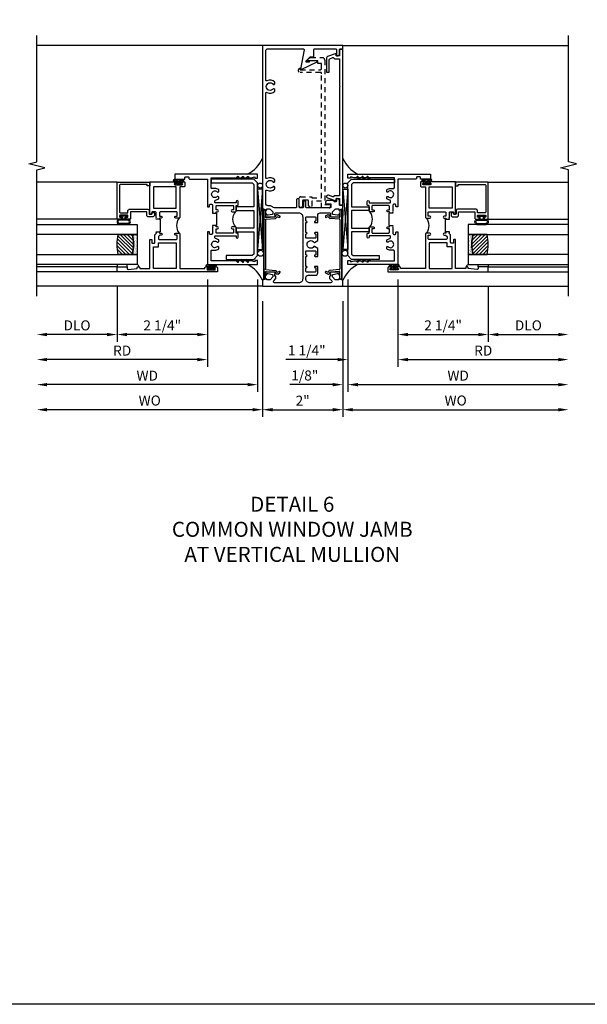
# Model space of a CAD drawing. Extents: x 0 to 124, y 0 to 79.
# Drawn here: x 67 to 81, y 0 to 25 of the extents above; entities that cross this region are included whole.
import ezdxf

# ---------------------------------------------------------------- set-up
doc = ezdxf.new("R2010")
doc.units = 0
doc.header["$LTSCALE"] = 0.5
doc.header["$MEASUREMENT"] = 0
doc.linetypes.add('HIDDEN', pattern=[0.375, 0.25, -0.125])
doc.layers.get('0').update_dxf_attribs({"color": 4, "linetype": 'CONTINUOUS'})
for name, color, linetype in [('DIME', 2, 'CONTINUOUS'), ('FORMAT', 7, 'CONTINUOUS'), ('hidden', 3, 'HIDDEN'), ('TEXT', 3, 'CONTINUOUS')]:
    doc.layers.add(name, color=color, linetype=linetype)
doc.styles.get("Standard").update_dxf_attribs({"font": 'arial.ttf'})
doc.dimstyles.new('EXT_ON-OFF', dxfattribs={"dimscale": 2, "dimtxt": 0.125, "dimasz": 0.125, "dimexe": 0.09, "dimexo": 0.1875, "dimgap": 0.05, "dimtad": 3, "dimdec": 5, "dimzin": 3, "dimdsep": 46, "dimlunit": 5, "dimtxsty": 'Standard', "dimcen": 0, "dimse2": 1, "dimazin": 0, "dimtfac": 1, "dimtdec": 4, "dimtofl": 0, "dimtmove": 0, "dimatfit": 0, "dimfxl": 1, "dimfrac": 2, "dimtolj": 1, "dimtzin": 3, "dimarcsym": 0})
doc.dimstyles.new('EXT_ON-ON', dxfattribs={"dimscale": 2, "dimtxt": 0.125, "dimasz": 0.125, "dimexe": 0.09, "dimexo": 0.1875, "dimgap": 0.05, "dimtad": 3, "dimdec": 5, "dimzin": 3, "dimdsep": 46, "dimlunit": 5, "dimtxsty": 'Standard', "dimcen": 0, "dimazin": 0, "dimtfac": 1, "dimtdec": 4, "dimtofl": 0, "dimtmove": 0, "dimatfit": 0, "dimfxl": 1, "dimfrac": 2, "dimtolj": 1, "dimtzin": 3, "dimarcsym": 0})

# ---------------------------------------------------------------- blocks, each defined once
blk = doc.blocks.new('B601VG341')
blk.add_lwpolyline([(0.228, 1.692), (0.228, 1.669), (0.472, 1.669), (0.472, 4.766, 0.414214), (0.442, 4.796), (-0.059, 4.796, -1), (-0.059, 4.898), (-0.059, 4.866), (0.442, 4.866, 0.414214), (0.472, 4.896), (0.472, 5.023), (0.376, 5.023), (0.376, 5.086), (0.096, 5.086), (0.165, 5.15, -0.189856), (0.205, 5.166), (0.49, 5.166, -0.414214), (0.55, 5.106), (0.55, 1.499), (0.691, 1.499), (0.691, 1.449, -0.414214), (0.661, 1.419), (0.472, 1.419), (0.472, 1.589), (0.228, 1.589), (0.228, 1.427), (0.188, 1.427), (0.148, 1.475), (0.148, 1.584, 0.414214), (0.118, 1.614), (0.022, 1.614, 0.414214), (-0.008, 1.584), (-0.008, 1.465, -1), (-0.086, 1.465), (-0.086, 1.662, -0.414214), (-0.056, 1.692)], format="xyb", close=True)
blk = doc.blocks.new('*D1896')
at = {"layer": 'DIME', "color": 0, "lineweight": -2, "transparency": 16777216}
for p, q in [((72.94, 17.543), (72.94, 14.654)), ((74.94, 17.543), (74.94, 14.654)), ((73.19, 14.834), (74.69, 14.834))]:
    blk.add_line(p, q, dxfattribs=at)
at = {"layer": 'DIME', "color": 0, "transparency": 16777216}
for points in [[(73.19, 14.875), (73.19, 14.792), (72.94, 14.834)], [(74.69, 14.875), (74.69, 14.792), (74.94, 14.834)]]:
    blk.add_solid(points, dxfattribs=at)
at = {"layer": 'DIME', "color": 0, "transparency": 16777216, "insert": (73.94, 15.059), "char_height": 0.25, "attachment_point": 5}
blk.add_mtext('\\A1;2"', dxfattribs=at)
blk = doc.blocks.new('B601VG026')
blk.add_lwpolyline([(0.935, 4.438), (0.92, 4.423), (0.92, 2.015), (0.935, 2.001), (0.92, 1.986), (0.92, 1.716), (0.799, 1.716, 0.338704), (0.78, 1.701, -0.439208), (0.754, 1.688), (0.641, 1.729, 1), (0.617, 1.663), (0.834, 1.584), (0.834, 1.646), (0.92, 1.646), (0.92, 1.476), (1, 1.476), (1, 5.372), (0.92, 5.372), (0.92, 5.202), (0.834, 5.202), (0.834, 5.264), (0.617, 5.185, 0.315299), (0.594, 5.152), (0.594, 4.794), (0.664, 4.794), (0.664, 5.114, -0.315299), (0.677, 5.132), (0.754, 5.16, -0.439208), (0.78, 5.147, 0.338704), (0.799, 5.132), (0.92, 5.132), (0.92, 4.453)], format="xyb", close=True)
blk = doc.blocks.new('B469407')
for p, q in [((0.963, 0.356), (0.929, 0.345)), ((0.929, 0.345), (0.929, 0.175)), ((0.965, 0.352), (0.931, 0.34)), ((0.971, 0.347), (0.971, -1.375)), ((0.976, 0.347), (0.976, -1.375)), ((0.567, 0.189), (0.567, 0.17)), ((0.623, 0.225), (0.576, 0.203)), ((0.626, 0.174), (0.589, 0.157)), ((0.629, 0.226), (0.651, 0.226)), ((0.644, 0.17), (0.67, 0.139)), ((0.663, 0.221), (0.694, 0.184)), ((0.916, 0.113), (0.68, 0.134)), ((0.913, 0.16), (0.704, 0.179)), ((0.929, 0.098), (0.929, -1.126)), ((0.567, -1.217), (0.567, -1.198)), ((0.626, -1.202), (0.589, -1.185)), ((0.644, -1.198), (0.67, -1.167)), ((0.663, -1.249), (0.694, -1.212)), ((0.916, -1.141), (0.68, -1.162)), ((0.913, -1.188), (0.704, -1.207)), ((0.929, -1.373), (0.929, -1.203)), ((0.623, -1.253), (0.576, -1.231)), ((0.629, -1.254), (0.651, -1.254)), ((0.963, -1.384), (0.929, -1.373)), ((0.965, -1.38), (0.931, -1.368))]:
    blk.add_line(p, q)
for centre, radius, start, end in [((0.966, 0.347), 0.01, 0, 109), ((0.966, 0.347), 0.005, 0, 109), ((0.582, 0.189), 0.015, 115, 180), ((0.582, 0.17), 0.015, 180, 295), ((0.629, 0.211), 0.015, 90, 115), ((0.632, 0.161), 0.015, 40, 115), ((0.651, 0.211), 0.015, 40, 90), ((0.682, 0.149), 0.015, 220, 265), ((0.705, 0.194), 0.015, 220, 265), ((0.914, 0.175), 0.015, 265, 0), ((0.914, 0.098), 0.015, 360, 85), ((0.582, -1.198), 0.015, 65, 180), ((0.582, -1.217), 0.015, 180, 245), ((0.632, -1.189), 0.015, 245, 320), ((0.682, -1.177), 0.015, 95, 140), ((0.705, -1.222), 0.015, 95, 140), ((0.914, -1.203), 0.015, 360, 95), ((0.914, -1.126), 0.015, 275, 0), ((0.629, -1.239), 0.015, 245, 270), ((0.651, -1.239), 0.015, 270, 320), ((0.966, -1.375), 0.01, 251, 0), ((0.966, -1.375), 0.005, 251, 0)]:
    blk.add_arc(centre, radius, start, end)
blk = doc.blocks.new('*D1897')
at = {"layer": 'DIME', "color": 0, "lineweight": -2, "transparency": 16777216}
for p, q in [((72.94, 17.543), (72.94, 14.654)), ((72.69, 14.834), (67.566, 14.834))]:
    blk.add_line(p, q, dxfattribs=at)
at = {"layer": 'DIME', "color": 0, "transparency": 16777216}
for points in [[(67.566, 14.875), (67.566, 14.792), (67.316, 14.834)], [(72.69, 14.875), (72.69, 14.792), (72.94, 14.834)]]:
    blk.add_solid(points, dxfattribs=at)
at = {"layer": 'DIME', "color": 0, "transparency": 16777216, "insert": (70.128, 15.063), "char_height": 0.25, "attachment_point": 5}
blk.add_mtext('\\A1;WO', dxfattribs=at)
blk = doc.blocks.new('*D1898')
at = {"layer": 'DIME', "color": 0, "lineweight": -2, "transparency": 16777216}
for p, q in [((72.815, 18.084), (72.815, 15.279)), ((72.565, 15.459), (67.566, 15.459))]:
    blk.add_line(p, q, dxfattribs=at)
at = {"layer": 'DIME', "color": 0, "transparency": 16777216}
for points in [[(67.566, 15.5), (67.566, 15.417), (67.316, 15.459)], [(72.565, 15.5), (72.565, 15.417), (72.815, 15.459)]]:
    blk.add_solid(points, dxfattribs=at)
at = {"layer": 'DIME', "color": 0, "transparency": 16777216, "insert": (70.066, 15.684), "char_height": 0.25, "attachment_point": 5}
blk.add_mtext('\\A1;WD', dxfattribs=at)
blk = doc.blocks.new('*D1899')
at = {"layer": 'DIME', "color": 0, "lineweight": -2, "transparency": 16777216}
for p, q in [((71.565, 18.084), (71.565, 15.904)), ((71.315, 16.084), (67.566, 16.084))]:
    blk.add_line(p, q, dxfattribs=at)
at = {"layer": 'DIME', "color": 0, "transparency": 16777216}
for points in [[(67.566, 16.125), (67.566, 16.042), (67.316, 16.084)], [(71.315, 16.125), (71.315, 16.042), (71.565, 16.084)]]:
    blk.add_solid(points, dxfattribs=at)
at = {"layer": 'DIME', "color": 0, "transparency": 16777216, "insert": (69.441, 16.309), "char_height": 0.25, "attachment_point": 5}
blk.add_mtext('\\A1;RD', dxfattribs=at)
blk = doc.blocks.new('*D1900')
at = {"layer": 'DIME', "color": 0, "lineweight": -2, "transparency": 16777216}
for p, q in [((69.315, 17.896), (69.315, 16.529)), ((69.065, 16.709), (67.566, 16.709))]:
    blk.add_line(p, q, dxfattribs=at)
at = {"layer": 'DIME', "color": 0, "transparency": 16777216}
for points in [[(67.566, 16.75), (67.566, 16.667), (67.316, 16.709)], [(69.065, 16.75), (69.065, 16.667), (69.315, 16.709)]]:
    blk.add_solid(points, dxfattribs=at)
at = {"layer": 'DIME', "color": 0, "transparency": 16777216, "insert": (68.316, 16.938), "char_height": 0.25, "attachment_point": 5}
blk.add_mtext('\\A1;DLO', dxfattribs=at)
blk = doc.blocks.new('*D1901')
at = {"layer": 'DIME', "color": 0, "lineweight": -2, "transparency": 16777216}
for p, q in [((71.565, 18.084), (71.565, 16.529)), ((69.315, 17.896), (69.315, 16.529)), ((71.315, 16.709), (69.565, 16.709))]:
    blk.add_line(p, q, dxfattribs=at)
at = {"layer": 'DIME', "color": 0, "transparency": 16777216}
for points in [[(69.565, 16.75), (69.565, 16.667), (69.315, 16.709)], [(71.315, 16.75), (71.315, 16.667), (71.565, 16.709)]]:
    blk.add_solid(points, dxfattribs=at)
at = {"layer": 'DIME', "color": 0, "transparency": 16777216, "insert": (70.44, 16.938), "char_height": 0.25, "attachment_point": 5}
blk.add_mtext('\\A1;2 1/4"', dxfattribs=at)
blk = doc.blocks.new('B027874')
h = blk.add_hatch()
h.set_pattern_fill('ANSI31', color=256, scale=0.08, style=0)
h.set_pattern_definition([(45, (-2.208298, 1.612679), (-0.007071068, 0.007071068), [])])
h.paths.add_polyline_path([(-0.043, 0), (-0.028, 0.015), (-0.028, 0.03), (-0.072, 0.03, 0.029608), (-0.076, 0.037), (-0.076, 0.1, 0.8), (-0.139, 0.1), (-0.139, -0.1, 0.8), (-0.076, -0.1), (-0.076, -0.037, 0.029608), (-0.072, -0.03), (-0.028, -0.03), (-0.028, -0.015)])
h.paths.add_polyline_path([(-0.083, -0.1, -0.742268), (-0.132, -0.1), (-0.132, 0.1, -0.742268), (-0.083, 0.1)], flags=16)
h.paths.add_polyline_path([(-0.092, -0.021, -1), (-0.101, -0.021, -1)], flags=0)
h.paths.add_polyline_path([(-0.094, 0.028, -1), (-0.089, 0.028, -1)], flags=0)
h.paths.add_polyline_path([(-0.094, -0.043, -1), (-0.098, -0.043, -1)], flags=0)
h.paths.add_polyline_path([(-0.119, 0.002, -1), (-0.112, 0.002, -1)], flags=0)
h.paths.add_polyline_path([(-0.095, -0.057, -1), (-0.104, -0.057, -1)], flags=0)
h.paths.add_polyline_path([(-0.098, 0.055, -1), (-0.089, 0.055, -1)], flags=0)
h.paths.add_polyline_path([(-0.088, -0.061, -1), (-0.092, -0.061, -1)], flags=0)
h.paths.add_polyline_path([(-0.126, 0.025, -1), (-0.117, 0.025, -1)], flags=0)
h.paths.add_polyline_path([(-0.124, -0.036, -1), (-0.129, -0.036, -1)], flags=0)
h.paths.add_polyline_path([(-0.12, 0.046, -1), (-0.116, 0.046, -1)], flags=0)
h.paths.add_polyline_path([(-0.097, 0.067, -1), (-0.093, 0.067, -1)], flags=0)
h.paths.add_polyline_path([(-0.115, -0.066, -1), (-0.122, -0.066, -1)], flags=0)
h.paths.add_polyline_path([(-0.097, -0.082, -1), (-0.102, -0.082, -1)], flags=0)
h.paths.add_polyline_path([(-0.1, 0.081, -1), (-0.091, 0.081, -1)], flags=0)
h.paths.add_polyline_path([(-0.119, 0.065, -0.486829), (-0.122, 0.067, -0.664322), (-0.118, 0.068, -0.486829), (-0.116, 0.066, -0.664322)], flags=0)
h.paths.add_polyline_path([(-0.094, -0.103, -1), (-0.103, -0.103, -1)], flags=0)
h.paths.add_polyline_path([(-0.122, -0.089, -1), (-0.128, -0.089, -1)], flags=0)
h.paths.add_polyline_path([(-0.105, 0.103, -1), (-0.098, 0.103, -1)], flags=0)
h.paths.add_polyline_path([(-0.126, -0.099, -1), (-0.13, -0.099, -1)], flags=0)
h = blk.add_hatch()
h.set_pattern_fill('ANSI31', color=256, scale=0.25, angle=90, style=0)
h.set_pattern_definition([(135, (-10.943272, -7.362555), (-0.02209709, -0.02209709), [])])
h.paths.add_polyline_path([(0, 0.094), (-0.028, 0.094), (-0.028, 0.03), (-0.028, 0.015), (-0.043, 0), (-0.028, -0.015), (-0.028, -0.03), (-0.028, -0.094), (0, -0.094)])
for p, q in [((-0.139, 0.1), (-0.139, -0.1)), ((-0.128, 0.009), (-0.128, 0.009)), ((-0.123, 0.085), (-0.123, 0.085)), ((-0.118, 0.083), (-0.118, 0.083)), ((-0.116, 0.113), (-0.116, 0.113)), ((-0.101, 0.037), (-0.101, 0.037)), ((-0.096, 0.073), (-0.096, 0.073)), ((-0.091, 0.098), (-0.091, 0.098)), ((-0.028, 0.03), (-0.072, 0.03)), ((-0.128, -0.022), (-0.128, -0.022)), ((-0.128, -0.054), (-0.128, -0.054)), ((-0.123, -0.066), (-0.123, -0.066)), ((-0.12, -0.056), (-0.12, -0.056)), ((-0.12, -0.108), (-0.12, -0.108)), ((-0.094, -0.068), (-0.094, -0.068)), ((-0.092, -0.082), (-0.092, -0.082)), ((-0.089, -0.006), (-0.089, -0.006)), ((-0.072, -0.03), (-0.028, -0.03))]:
    blk.add_line(p, q)
blk.add_lwpolyline([(-0.076, 0.037), (-0.076, 0.1, 0.8), (-0.139, 0.1), (-0.139, -0.1, 0.8), (-0.076, -0.1), (-0.076, -0.037)], format="xyb")
blk.add_lwpolyline([(-0.083, -0.1), (-0.083, 0.1, 0.742268), (-0.132, 0.1), (-0.132, -0.1, 0.742268)], format="xyb", close=True)
blk.add_lwpolyline([(-0.028, -0.094), (-0.028, -0.03), (-0.028, -0.015), (-0.043, 0), (-0.028, 0.015), (-0.028, 0.03), (-0.028, 0.094), (0, 0.094), (0, -0.094)], close=True)
for centre, radius in [((-0.122, 0.025), 0.0045), ((-0.12, 0.067), 0.00225), ((-0.118, 0.066), 0.00225), ((-0.118, 0.046), 0.00225), ((-0.115, 0.002), 0.00337), ((-0.102, 0.103), 0.00337), ((-0.095, 0.081), 0.0045), ((-0.093, 0.055), 0.0045), ((-0.095, 0.067), 0.00225), ((-0.091, 0.028), 0.00225), ((-0.128, -0.099), 0.00225), ((-0.126, -0.036), 0.00225), ((-0.125, -0.089), 0.00337), ((-0.118, -0.066), 0.00337), ((-0.1, -0.057), 0.0045), ((-0.099, -0.103), 0.0045), ((-0.099, -0.082), 0.00225), ((-0.096, -0.021), 0.0045), ((-0.096, -0.043), 0.00225), ((-0.09, -0.061), 0.00225)]:
    blk.add_circle(centre, radius)
for start, end in [(26.3878, 33.1715), (326.8285, 333.6122)]:
    blk.add_arc((-0.132, 0), 0.0675, start, end)
blk = doc.blocks.new('B224131')
for points in [[(0.969, 1.125), (0.969, 1.035), (0.969, 1.035), (0.937, 1.035), (0.937, 0.997, -1), (0.887, 0.997), (0.887, 1.035), (0.801, 1.035, 0.414214), (0.781, 1.015), (0.781, 0.617, 0.414214), (0.801, 0.597), (0.887, 0.597), (0.887, 0.635, -1), (0.937, 0.635), (0.937, 0.552, -0.414214), (0.918, 0.532), (0.781, 0.532), (0.781, 0.503, -0.414214), (0.761, 0.483), (0.678, 0.483, -1), (0.678, 0.533), (0.716, 0.533), (0.716, 1.043, 0.414214), (0.696, 1.063), (0.664, 1.063, 0.379055), (0.644, 1.045, -0.145843), (0.611, 0.969), (0.571, 0.969, -0.673324), (0.558, 1.003, 2.463527), (0.442, 1.003, -0.673324), (0.429, 0.969), (0.389, 0.969, -0.177014), (0.355, 1.063), (0.355, 1.14, 0.414214), (0.335, 1.16), (0.09, 1.16), (0.09, 0.159), (0.065, 0.065), (0.1, 0.065), (0.1, 0), (0, 0), (0, 2.063), (0.125, 2.063), (0.125, 1.813), (0.085, 1.813, 0.414214), (0.065, 1.793), (0.065, 1.73, 0.414214), (0.085, 1.71), (0.105, 1.71, -0.414214), (0.125, 1.69), (0.125, 1.25), (0.803, 1.25, -0.414214), (0.813, 1.24), (0.813, 1.21, -0.414214), (0.803, 1.2), (0.77, 1.2, 0.414214), (0.75, 1.18), (0.75, 1.145, 0.414214), (0.77, 1.125), (0.923, 1.125), (0.937, 1.11), (0.953, 1.125)], [(1.281, 1.125), (1.298, 1.125), (1.312, 1.11), (1.328, 1.125), (1.48, 1.125, 0.414214), (1.5, 1.145), (1.5, 1.18, 0.414214), (1.48, 1.2), (1.448, 1.2, -0.414214), (1.438, 1.21), (1.438, 1.24, -0.414214), (1.448, 1.25), (2.25, 1.25), (2.25, 0), (2.15, 0), (2.15, 0.065), (2.185, 0.065), (2.16, 0.159), (2.16, 1.16), (1.915, 1.16, 0.414214), (1.895, 1.14), (1.895, 1.063, -0.177014), (1.861, 0.969), (1.821, 0.969, -0.673324), (1.808, 1.003, 2.463527), (1.692, 1.003, -0.673324), (1.679, 0.969), (1.639, 0.969, -0.145843), (1.606, 1.045, 0.379055), (1.586, 1.063), (1.554, 1.063, 0.414214), (1.534, 1.043), (1.534, 0.533), (1.572, 0.533, -1), (1.572, 0.483), (1.489, 0.483, -0.414214), (1.469, 0.503), (1.469, 0.532), (1.333, 0.532, -0.414214), (1.312, 0.552), (1.312, 0.635, -1), (1.363, 0.635), (1.363, 0.597), (1.449, 0.597, 0.414214), (1.469, 0.617), (1.469, 1.015, 0.414214), (1.449, 1.035), (1.363, 1.035), (1.363, 0.997, -1), (1.312, 0.997), (1.312, 1.035), (1.281, 1.035)]]:
    blk.add_lwpolyline(points, format="xyb", close=True)
blk.add_lwpolyline([(0.969, 1.035), (0.969, 1.02), (1.281, 1.02), (1.281, 1.035)])
blk.add_lwpolyline([(1.312, 0.552, 0.32), (0.937, 0.552)], format="xyb")
blk = doc.blocks.new('B225125')
for points in [[(-1.438, -0.468), (-1.438, -0.378), (-1.438, -0.378), (-1.469, -0.378), (-1.469, -0.34, 1), (-1.519, -0.34), (-1.519, -0.375), (-1.554, -0.41), (-1.605, -0.41, -0.414214), (-1.625, -0.39), (-1.625, 0.04, -0.414214), (-1.605, 0.06), (-1.519, 0.06), (-1.519, 0.022, 1), (-1.469, 0.022), (-1.469, 0.105, 0.414214), (-1.489, 0.125), (-2.348, 0.125), (-2.348, 0.749), (-2.333, 0.749, 0.414214), (-2.313, 0.769), (-2.313, 0.827, 1), (-2.345, 0.827), (-2.345, 0.821, -1), (-2.389, 0.821), (-2.389, 0.99, -1), (-2.345, 0.99), (-2.345, 0.984, 1), (-2.313, 0.984), (-2.313, 1.042, 0.414214), (-2.333, 1.062), (-2.438, 1.062), (-2.438, -1.438), (-2.313, -1.438), (-2.313, -1.188), (-2.353, -1.188, -0.446679), (-2.373, -1.165), (-2.348, -0.938), (-2.333, -0.938, 0.414214), (-2.313, -0.918), (-2.313, -0.895, 0.414214), (-2.333, -0.875), (-2.348, -0.875), (-2.348, -0.625), (-1.635, -0.625, 0.414214), (-1.625, -0.615), (-1.625, -0.585, 0.414214), (-1.635, -0.575), (-1.703, -0.575, -0.414214), (-1.722, -0.555), (-1.722, -0.52, -0.414214), (-1.703, -0.5), (-1.516, -0.5), (-1.469, -0.453), (-1.454, -0.468)], [(-1.125, -0.468), (-1.109, -0.468), (-1.094, -0.453), (-1.079, -0.468), (-0.958, -0.468, -0.414214), (-0.938, -0.488), (-0.938, -0.555, -0.414214), (-0.958, -0.575), (-0.99, -0.575, 0.414214), (-1, -0.585), (-1, -0.615, 0.414214), (-0.99, -0.625), (-0.188, -0.625), (-0.188, 0.015, 1), (-0.22, 0.015), (-0.22, 0.009, -1), (-0.264, 0.009), (-0.264, 0.178, -1), (-0.22, 0.178), (-0.22, 0.172, 1), (-0.188, 0.172), (-0.188, 0.23, 0.414214), (-0.207, 0.25), (-0.293, 0.25, 0.414214), (-0.313, 0.23), (-0.313, 0.125), (-1.074, 0.125, 0.414214), (-1.094, 0.105), (-1.094, 0.022, 1), (-1.044, 0.022), (-1.044, 0.06), (-0.958, 0.06, -0.414214), (-0.938, 0.04), (-0.938, -0.358, -0.414214), (-0.958, -0.378), (-1.044, -0.378), (-1.044, -0.34, 1), (-1.094, -0.34), (-1.094, -0.378), (-1.125, -0.378)]]:
    blk.add_lwpolyline(points, format="xyb", close=True)
for points in [[(-1.812, -0.535), (-1.812, -0.41), (-1.715, -0.41), (-1.715, 0.035), (-2.348, 0.035), (-2.348, -0.535)], [(-0.847, -0.535), (-0.847, 0.035), (-0.313, 0.035), (-0.313, -0.535)]]:
    blk.add_lwpolyline(points, close=True)
blk.add_lwpolyline([(-1.094, 0.105, -0.3198), (-1.469, 0.105)], format="xyb")
blk.add_lwpolyline([(-1.125, -0.378), (-1.125, -0.363), (-1.438, -0.363), (-1.438, -0.378)])
blk = doc.blocks.new('B127074')
for p, q in [((-0.23, -0.118), (-0.23, 0.117)), ((-0.21, -0.117), (-0.21, 0.117)), ((-0.12, -0.117), (-0.12, 0.117)), ((-0.1, -0.117), (-0.1, 0.117)), ((-0.051, 0.035), (-0.1, 0.035)), ((-0.051, 0.078), (-0.051, 0.035)), ((-0.021, -0.078), (-0.021, 0.078)), ((-0.1, -0.035), (-0.051, -0.035)), ((-0.051, -0.035), (-0.051, -0.078))]:
    blk.add_line(p, q)
for centre, radius, start, end in [((-0.165, 0.099), 0.0675, 15.2882, 164.7118), ((-0.165, 0.099), 0.0485, 21.82, 158.18), ((-0.036, 0.078), 0.015, 0, 180), ((-0.165, -0.099), 0.0675, 195.7196, 344.6722), ((-0.165, -0.099), 0.0485, 201.82, 338.18), ((-0.036, -0.078), 0.015, 180, 0)]:
    blk.add_arc(centre, radius, start, end)
blk = doc.blocks.new('B224063')
blk.add_lwpolyline([(-0.87, 0.752, 0.414214), (-0.885, 0.737), (-0.885, 0.725, -0.414214), (-0.9, 0.71), (-0.92, 0.71, -0.414214), (-0.935, 0.725), (-0.935, 0.797, -0.414214), (-0.92, 0.812), (-0.007, 0.812), (-0.007, 0), (-0.105, 0), (-0.105, 0.062), (-0.067, 0.062), (-0.067, 0.722, 0.414214), (-0.097, 0.752), (-0.745, 0.752, 0.414214), (-0.775, 0.722), (-0.775, 0.542), (-0.717, 0.542, -0.414214), (-0.687, 0.512), (-0.687, 0.045, -0.414214), (-0.717, 0.015), (-0.812, 0.015), (-0.812, -0.055), (-0.782, -0.055, -0.414214), (-0.767, -0.07), (-0.767, -0.1, -0.414214), (-0.782, -0.115), (-0.842, -0.115, -0.414214), (-0.872, -0.085), (-0.872, 0.045, -0.414214), (-0.842, 0.075), (-0.747, 0.075), (-0.747, 0.482), (-0.92, 0.482, -0.414214), (-0.935, 0.497), (-0.935, 0.57, -0.414214), (-0.92, 0.585), (-0.9, 0.585, -0.414214), (-0.885, 0.57), (-0.885, 0.557, 0.414214), (-0.87, 0.542), (-0.85, 0.542, 0.414214), (-0.835, 0.557), (-0.835, 0.737, 0.414214), (-0.85, 0.752)], format="xyb", close=True)
blk = doc.blocks.new('B127186-7282')
blk.add_lwpolyline([(0, 0), (0, -0.25), (0.06, -0.25), (0.06, 0)], close=True)
blk.add_arc((0, -0.478), 0.0642, 270.4193, 340.2601)
blk = doc.blocks.new('GT-GLASS-1IN-7282')
h = blk.add_hatch()
h.set_pattern_fill('ANSI31', color=256, scale=0.5, style=0)
h.set_pattern_definition([(45, (-1.594896, -0.47501), (-0.0441942, 0.0441942), [])])
h.paths.add_polyline_path([(0.81, -0.03, 0.12), (0.31, -0.03), (0.31, -0.38, 0.12), (0.81, -0.38)])
h = blk.add_hatch()
h.set_pattern_fill('AR-SAND', color=256, scale=0.03, style=0)
h.set_pattern_definition([(37.5, (-8.435115, -10.989657), (-0.0018898, 0.05780471), [0, -0.0456, 0, -0.051, 0, -0.04875]), (7.5, (-8.435115, -10.98966), (0.0530933, 0.0846644), [0, -0.0246, 0, -0.0411, 0, -0.01575]), (327.5, (-8.472015, -10.989657), (0.09342426, 0.00016977), [0, -0.015, 0, -0.054, 0, -0.0705]), (317.5, (-8.472015, -10.98966), (0.0901838, 0.02633027), [0, -0.0075, 0, -0.0354, 0, -0.0405])])
edge = h.paths.add_edge_path()
edge.add_line((0.81, -0.38), (0.81, -0.5))
edge.add_line((0.81, -0.5), (0.31, -0.5))
edge.add_line((0.31, -0.5), (0.31, -0.38))
edge.add_arc((0.56, 0.647), 1.057, 256.3145, 283.6855)
for points in [[(0.31, 2), (0.31, -0.5), (0.06, -0.5), (0.06, 2)], [(1.06, 2.005), (1.06, -0.5), (0.81, -0.5), (0.81, 2)]]:
    blk.add_lwpolyline(points)
for points in [[(0.31, -0.38), (0.31, -0.03, -0.12), (0.81, -0.03), (0.81, -0.38, -0.12)], [(0.81, -0.38), (0.81, -0.5), (0.31, -0.5), (0.31, -0.38, 0.12)]]:
    blk.add_lwpolyline(points, format="xyb", close=True)
blk = doc.blocks.new('B229175')
h = blk.add_hatch()
h.set_pattern_fill('ANSI37', color=256, scale=0.1, style=0)
h.set_pattern_definition([(45, (-2.727382, -6.92049), (-0.008838835, 0.008838835), []), (135, (-2.727382, -6.92049), (-0.008838835, -0.008838835), [])])
h.paths.add_polyline_path([(2.125, 0.567), (2.125, 0.523), (2.169, 0.479, 1), (2.191, 0.501)])
h.paths.add_polyline_path([(2.125, 0.442), (2.125, 0.398), (2.169, 0.354, 1), (2.191, 0.376)])
h.paths.add_polyline_path([(2.125, 0.317), (2.125, 0.273), (2.169, 0.229, 1), (2.191, 0.251)])
h.paths.add_polyline_path([(0.125, 0.273), (0.125, 0.317), (0.059, 0.251, 1), (0.081, 0.229)])
h.paths.add_polyline_path([(0.125, 0.398), (0.125, 0.442), (0.059, 0.376, 1), (0.081, 0.354)])
h.paths.add_polyline_path([(0.125, 0.523), (0.125, 0.567), (0.059, 0.501, 1), (0.081, 0.479)])
blk.add_lwpolyline([(2.031, 1.16), (2.031, 0.133), (1.992, 0.094), (1.437, 0.094), (1.437, 0.532), (1.344, 0.532), (1.344, 0.094), (0.906, 0.094), (0.906, 0.532), (0.812, 0.532), (0.812, 0.094), (0.258, 0.094), (0.219, 0.133), (0.219, 0.785), (0.125, 0.785), (0.125, 0.094), (0.219, 0), (2.031, 0), (2.125, 0.094), (2.125, 1.16)], close=True)
for points in [[(0.125, 0.567), (0.059, 0.501, 1), (0.081, 0.479), (0.125, 0.523)], [(2.125, 0.567), (2.191, 0.501, -1), (2.169, 0.479), (2.125, 0.523)], [(0.125, 0.442), (0.059, 0.376, 1), (0.081, 0.354), (0.125, 0.398)], [(0.125, 0.317), (0.059, 0.251, 1), (0.081, 0.229), (0.125, 0.273)], [(2.125, 0.442), (2.191, 0.376, -1), (2.169, 0.354), (2.125, 0.398)], [(2.125, 0.317), (2.191, 0.251, -1), (2.169, 0.229), (2.125, 0.273)]]:
    blk.add_lwpolyline(points, format="xyb")
blk = doc.blocks.new('*D1902')
at = {"layer": 'DIME', "color": 0, "lineweight": -2, "transparency": 16777216}
for p, q in [((74.94, 17.543), (74.94, 14.654)), ((75.19, 14.834), (80.315, 14.834))]:
    blk.add_line(p, q, dxfattribs=at)
at = {"layer": 'DIME', "color": 0, "transparency": 16777216}
for points in [[(75.19, 14.875), (75.19, 14.792), (74.94, 14.834)], [(80.315, 14.875), (80.315, 14.792), (80.565, 14.834)]]:
    blk.add_solid(points, dxfattribs=at)
at = {"layer": 'DIME', "color": 0, "transparency": 16777216, "insert": (77.753, 15.063), "char_height": 0.25, "attachment_point": 5}
blk.add_mtext('\\A1;WO', dxfattribs=at)
blk = doc.blocks.new('*D1903')
at = {"layer": 'DIME', "color": 0, "lineweight": -2, "transparency": 16777216}
for p, q in [((75.065, 18.084), (75.065, 15.279)), ((74.94, 17.543), (74.94, 15.279)), ((74.69, 15.459), (73.616, 15.459)), ((75.315, 15.459), (75.565, 15.459))]:
    blk.add_line(p, q, dxfattribs=at)
at = {"layer": 'DIME', "color": 0, "transparency": 16777216}
for points in [[(74.69, 15.5), (74.69, 15.417), (74.94, 15.459)], [(75.315, 15.5), (75.315, 15.417), (75.065, 15.459)]]:
    blk.add_solid(points, dxfattribs=at)
at = {"layer": 'DIME', "color": 0, "transparency": 16777216, "insert": (73.993, 15.688), "char_height": 0.25, "attachment_point": 5}
blk.add_mtext('\\A1;1/8"', dxfattribs=at)
blk = doc.blocks.new('*D1904')
at = {"layer": 'DIME', "color": 0, "lineweight": -2, "transparency": 16777216}
for p, q in [((75.065, 18.084), (75.065, 15.279)), ((75.315, 15.459), (80.315, 15.459))]:
    blk.add_line(p, q, dxfattribs=at)
at = {"layer": 'DIME', "color": 0, "transparency": 16777216}
for points in [[(75.315, 15.5), (75.315, 15.417), (75.065, 15.459)], [(80.315, 15.5), (80.315, 15.417), (80.565, 15.459)]]:
    blk.add_solid(points, dxfattribs=at)
at = {"layer": 'DIME', "color": 0, "transparency": 16777216, "insert": (77.815, 15.684), "char_height": 0.25, "attachment_point": 5}
blk.add_mtext('\\A1;WD', dxfattribs=at)
blk = doc.blocks.new('*D1905')
at = {"layer": 'DIME', "color": 0, "lineweight": -2, "transparency": 16777216}
for p, q in [((76.315, 18.084), (76.315, 15.904)), ((76.565, 16.084), (80.315, 16.084))]:
    blk.add_line(p, q, dxfattribs=at)
at = {"layer": 'DIME', "color": 0, "transparency": 16777216}
for points in [[(76.565, 16.125), (76.565, 16.042), (76.315, 16.084)], [(80.315, 16.125), (80.315, 16.042), (80.565, 16.084)]]:
    blk.add_solid(points, dxfattribs=at)
at = {"layer": 'DIME', "color": 0, "transparency": 16777216, "insert": (78.44, 16.309), "char_height": 0.25, "attachment_point": 5}
blk.add_mtext('\\A1;RD', dxfattribs=at)
blk = doc.blocks.new('*D1906')
at = {"layer": 'DIME', "color": 0, "lineweight": -2, "transparency": 16777216}
for p, q in [((78.565, 17.896), (78.565, 16.529)), ((78.815, 16.709), (80.315, 16.709))]:
    blk.add_line(p, q, dxfattribs=at)
at = {"layer": 'DIME', "color": 0, "transparency": 16777216}
for points in [[(78.815, 16.75), (78.815, 16.667), (78.565, 16.709)], [(80.315, 16.75), (80.315, 16.667), (80.565, 16.709)]]:
    blk.add_solid(points, dxfattribs=at)
at = {"layer": 'DIME', "color": 0, "transparency": 16777216, "insert": (79.565, 16.938), "char_height": 0.25, "attachment_point": 5}
blk.add_mtext('\\A1;DLO', dxfattribs=at)
blk = doc.blocks.new('*D1907')
at = {"layer": 'DIME', "color": 0, "lineweight": -2, "transparency": 16777216}
for p, q in [((76.315, 18.084), (76.315, 16.529)), ((78.565, 17.896), (78.565, 16.529)), ((76.565, 16.709), (78.315, 16.709))]:
    blk.add_line(p, q, dxfattribs=at)
at = {"layer": 'DIME', "color": 0, "transparency": 16777216}
for points in [[(76.565, 16.75), (76.565, 16.667), (76.315, 16.709)], [(78.315, 16.75), (78.315, 16.667), (78.565, 16.709)]]:
    blk.add_solid(points, dxfattribs=at)
at = {"layer": 'DIME', "color": 0, "transparency": 16777216, "insert": (77.44, 16.938), "char_height": 0.25, "attachment_point": 5}
blk.add_mtext('\\A1;2 1/4"', dxfattribs=at)
blk = doc.blocks.new('*D1908')
at = {"layer": 'DIME', "color": 0, "lineweight": -2, "transparency": 16777216}
for p, q in [((75.065, 18.084), (75.065, 15.904)), ((76.315, 18.084), (76.315, 15.904)), ((74.815, 16.084), (73.519, 16.084)), ((76.565, 16.084), (76.815, 16.084))]:
    blk.add_line(p, q, dxfattribs=at)
at = {"layer": 'DIME', "color": 0, "transparency": 16777216}
for points in [[(74.815, 16.125), (74.815, 16.042), (75.065, 16.084)], [(76.565, 16.125), (76.565, 16.042), (76.315, 16.084)]]:
    blk.add_solid(points, dxfattribs=at)
at = {"layer": 'DIME', "color": 0, "transparency": 16777216, "insert": (74.042, 16.313), "char_height": 0.25, "attachment_point": 5}
blk.add_mtext('\\A1;1 1/4"', dxfattribs=at)
blk = doc.blocks.new('B601VG012')
blk.add_lwpolyline([(-0.751, 1.435, 0.198912), (-0.825, 1.466), (-0.86, 1.466, -0.414214), (-0.92, 1.526), (-0.92, 1.838, -0.568098), (-0.89, 1.855, 0.339754), (-0.692, 1.887), (-0.692, 1.931), (-0.721, 1.948, 0.386545), (-0.735, 1.945, -3.127286), (-0.735, 2.056, 0.386545), (-0.721, 2.053), (-0.692, 2.07), (-0.692, 2.114, 0.339754), (-0.89, 2.146, -0.568098), (-0.92, 2.163), (-0.92, 4.275, -0.568098), (-0.89, 4.293, 0.339754), (-0.692, 4.325), (-0.692, 4.369), (-0.721, 4.386, 0.386545), (-0.735, 4.383, -3.127286), (-0.735, 4.493, 0.386545), (-0.721, 4.49), (-0.692, 4.507), (-0.692, 4.551, 0.339754), (-0.89, 4.583, -0.568098), (-0.92, 4.601), (-0.92, 5.322, -0.414214), (-0.86, 5.382), (0.015, 5.382, -0.466308), (0.035, 5.359), (-0.051, 4.875, 0.611052), (-0.039, 4.867), (0.363, 5.054), (0.363, 5.078), (0.163, 5.078), (0.163, 5.047), (0.083, 5.047), (0.083, 5.07, -0.208), (0.09, 5.084), (0.19, 5.178), (0.281, 5.178), (0.281, 5.362, -0.414214), (0.301, 5.382), (0.82, 5.382, -0.414214), (0.84, 5.362), (0.84, 5.202), (0.858, 5.202, 0.414214), (0.92, 5.264), (0.92, 5.372), (1, 5.372), (1, 5.462), (-1, 5.462), (-1, 1.393), (-0.897, 1.357), (-0.897, 1.386), (-0.825, 1.386, -0.198912), (-0.808, 1.379), (-0.741, 1.312), (-0.741, 1.269, -0.354119), (-0.757, 1.25), (-0.859, 1.228), (-0.897, 1.228), (-0.897, 1.257), (-0.909, 1.257, 0.414214), (-0.929, 1.237), (-0.929, 1.208, 0.414214), (-0.909, 1.188), (-0.707, 1.188, 0.414214), (-0.669, 1.226), (-0.691, 1.226), (-0.691, 1.268, -0.414214), (-0.671, 1.288), (-0.1, 1.288, -0.414214), (0, 1.188), (0, 1.057), (0.01, 1.047), (0, 1.037), (0, 0.807), (0.01, 0.797), (0, 0.787), (0, 0.51), (0.01, 0.5), (0, 0.49), (0, 0.213), (0.01, 0.203), (0, 0.193), (0, -0.037), (0.01, -0.047), (0, -0.057), (0, -0.358, -0.414214), (-0.1, -0.458), (-0.701, -0.458, -0.668179), (-0.723, -0.407), (-0.669, -0.353), (-0.669, -0.288), (-0.691, -0.288), (-0.691, -0.226), (-0.669, -0.226, 0.414214), (-0.707, -0.188), (-0.909, -0.188, 0.414214), (-0.929, -0.208), (-0.929, -0.237, 0.414214), (-0.909, -0.257), (-0.897, -0.257), (-0.897, -0.228), (-0.859, -0.228), (-0.757, -0.25, -0.354119), (-0.741, -0.269), (-0.741, -0.312), (-0.808, -0.379, -0.198912), (-0.825, -0.386), (-0.897, -0.386), (-0.897, -0.357), (-1, -0.393), (-1, -0.538), (1, -0.538), (1, -0.393), (0.897, -0.357), (0.897, -0.386), (0.825, -0.386, -0.198912), (0.808, -0.379), (0.741, -0.312), (0.741, -0.269, -0.354119), (0.757, -0.25), (0.859, -0.228), (0.897, -0.228), (0.897, -0.257), (0.909, -0.257, 0.414214), (0.929, -0.237), (0.929, -0.208, 0.414214), (0.909, -0.188), (0.707, -0.188, 0.414214), (0.669, -0.226), (0.691, -0.226), (0.691, -0.288), (0.669, -0.288), (0.669, -0.353), (0.723, -0.407, -0.668179), (0.701, -0.458), (0.18, -0.458, -0.414214), (0.08, -0.358), (0.08, -0.328, -0.414214), (0.14, -0.268), (0.315, -0.268, 0.414214), (0.375, -0.208), (0.375, -0.047), (0.309, -0.047, 1), (0.309, -0.078), (0.31, -0.078, -0.414214), (0.325, -0.093), (0.325, -0.173, -0.414214), (0.31, -0.188), (0.095, -0.188, -0.414214), (0.08, -0.173), (0.08, -0.093, -0.414214), (0.095, -0.078), (0.095, -0.078, 1), (0.095, -0.047), (0.08, -0.047), (0.08, 0.203), (0.095, 0.203, 1), (0.095, 0.234), (0.095, 0.234, -0.414214), (0.08, 0.249), (0.08, 0.329, -0.414214), (0.095, 0.344), (0.31, 0.344, -0.414214), (0.325, 0.329), (0.325, 0.249, -0.414214), (0.31, 0.234), (0.309, 0.234, 1), (0.309, 0.203), (0.375, 0.203), (0.375, 0.401), (0.294, 0.448, 0.386545), (0.28, 0.445, -3.127286), (0.28, 0.555, 0.386545), (0.294, 0.552), (0.375, 0.599), (0.375, 0.797), (0.309, 0.797, 1), (0.309, 0.766), (0.31, 0.766, -0.414214), (0.325, 0.751), (0.325, 0.671, -0.414214), (0.31, 0.656), (0.095, 0.656, -0.414214), (0.08, 0.671), (0.08, 0.751, -0.414214), (0.095, 0.766), (0.095, 0.766, 1), (0.095, 0.797), (0.08, 0.797), (0.08, 1.047), (0.095, 1.047, 1), (0.095, 1.078), (0.095, 1.078, -0.414214), (0.08, 1.093), (0.08, 1.173, -0.414214), (0.095, 1.188), (0.31, 1.188, -0.414214), (0.325, 1.173), (0.325, 1.093, -0.414214), (0.31, 1.078), (0.309, 1.078, 1), (0.309, 1.047), (0.375, 1.047), (0.375, 1.228, -0.414214), (0.435, 1.288), (0.671, 1.288, -0.414214), (0.691, 1.268), (0.691, 1.226), (0.669, 1.226, 0.414214), (0.707, 1.188), (0.909, 1.188, 0.414214), (0.929, 1.208), (0.929, 1.237, 0.414214), (0.909, 1.257), (0.897, 1.257), (0.897, 1.228), (0.859, 1.228), (0.757, 1.25, -0.354119), (0.741, 1.269), (0.741, 1.312), (0.808, 1.379, -0.198912), (0.825, 1.386), (0.897, 1.386), (0.897, 1.357), (1, 1.393), (1, 1.476), (0.92, 1.476), (0.92, 1.584, 0.414214), (0.858, 1.646), (0.84, 1.646), (0.84, 1.58, -0.414214), (0.82, 1.56), (0.802, 1.56, -0.256228), (0.785, 1.569, 0.256228), (0.735, 1.597), (0.628, 1.597, 0.414214), (0.568, 1.537, 0.414214), (0.588, 1.517), (0.702, 1.517), (0.702, 1.433, -0.414214), (0.682, 1.413), (0.1, 1.413, -0.414214), (0.08, 1.433), (0.08, 1.579), (0.02, 1.579), (0.02, 1.443, -0.414214), (-0.01, 1.413), (-0.056, 1.413, -0.414214), (-0.086, 1.443), (-0.086, 1.619), (-0.109, 1.642), (-0.126, 1.642, 0.414214), (-0.156, 1.612), (-0.156, 1.433, -0.414214), (-0.176, 1.413), (-0.704, 1.413, -0.198912), (-0.746, 1.431)], format="xyb", close=True)

msp = doc.modelspace()

# ---------------------------------------------------------------- linework, layer by layer
for p, q in [((72.940372, 23.918436), (67.315692, 23.918436)), ((74.940372, 23.918436), (76.940372, 23.918436)), ((74.940372, 23.918436), (80.565052, 23.918436)), ((69.315372, 20.5141), (67.315372, 20.5141)), ((78.565372, 20.5141), (80.565372, 20.5141)), ((72.815372, 20.333597), (72.940372, 18.833595)), ((72.940372, 20.333595), (72.815372, 18.833597)), ((75.065372, 20.333597), (74.940372, 18.833595)), ((74.940372, 20.333595), (75.065372, 18.833597)), ((72.940372, 19.816808), (72.963872, 18.833595)), ((72.940372, 18.833595), (72.963872, 19.816808)), ((74.940372, 19.816808), (74.916872, 18.833595)), ((74.940372, 18.833595), (74.916872, 19.816808)), ((69.330372, 19.586226), (67.315698, 19.585976)), ((78.550372, 19.586226), (80.565046, 19.585976)), ((69.315372, 18.3961), (67.315372, 18.3961)), ((69.315372, 18.2711), (67.315372, 18.2711)), ((78.565372, 18.3961), (80.565372, 18.3961)), ((78.565372, 18.2711), (80.565372, 18.2711)), ((72.940372, 17.918436), (67.315692, 17.918447)), ((72.940372, 17.918436), (70.940372, 17.918436)), ((74.940372, 17.918436), (80.565052, 17.918447)), ((74.940372, 17.918436), (76.940372, 17.918436)), ((74.940372, 17.918436), (76.940372, 17.918436))]:
    msp.add_line(p, q)
for points in [[(67.315692, 17.668414), (67.315702, 20.818404), (67.515682, 20.868424), (67.115702, 20.968404), (67.315702, 21.018404), (67.315692, 24.168414)], [(80.565052, 17.668414), (80.565042, 20.818404), (80.365062, 20.868424), (80.765042, 20.968404), (80.565042, 21.018404), (80.565052, 24.168414)]]:
    msp.add_lwpolyline(points)
for points in [[(72.940372, 20.333595), (72.815372, 20.333597), (72.815372, 18.833597), (72.940372, 18.833595)], [(74.940372, 20.333595), (75.065372, 20.333597), (75.065372, 18.833597), (74.940372, 18.833595)], [(72.940372, 18.833595), (72.940372, 19.816808), (72.963872, 19.816808), (72.963872, 18.833595)], [(74.940372, 18.833595), (74.940372, 19.816808), (74.916872, 19.816808), (74.916872, 18.833595)]]:
    msp.add_lwpolyline(points, close=True)
for centre, radius in [((72.878188, 20.426594), 0.062185), ((75.002556, 20.426594), 0.062185), ((72.889622, 18.735722), 0.07425), ((74.991122, 18.735722), 0.07425)]:
    msp.add_circle(centre, radius)
for centre, start, end in [((72.206707, 21.423068), 296.6569331, 336.5060743), ((75.674037, 21.423068), 203.4939257, 243.3430669), ((72.206707, 17.744131), 23.4939257, 63.3430669), ((75.674037, 17.744131), 116.6569331, 156.5060743)]:
    msp.add_arc(centre, 0.799437, start, end)
at = {"layer": 'FORMAT'}
msp.add_lwpolyline([(123.718546, 0), (0, 0), (0, 79.022022)], dxfattribs=at)

# ---------------------------------------------------------------- block references
for name, p in [('B601VG012', (73.940372, 18.456436)), ('B601VG026', (73.940372, 18.456436)), ('B469407', (73.940372, 19.470456))]:
    msp.add_blockref(name, p)
at = {"xscale": -1}
for name, p, rotation in [('B224131', (72.815372, 20.7086), 90), ('B229175', (75.065372, 18.4586), 270), ('B225125', (70.752872, 20.7086), 270), ('B027874', (70.846372, 20.4451), 90), ('B224063', (77.752872, 20.5211), 270), ('B127074', (78.400372, 19.686226), 270), ('GT-GLASS-1IN-7282', (78.565372, 18.3961), 270), ('B027874', (71.658872, 18.3201), 90), ('B127186-7282', (78.565372, 18.3961), 270)]:
    msp.add_blockref(name, p, dxfattribs=dict(at, rotation=rotation))
for name, p, rotation in [('B229175', (72.815372, 18.4586), 90.00000000000001), ('B224131', (75.065372, 20.7086), 270), ('B224063', (70.127872, 20.5211), 90.00000000000001), ('B225125', (77.127872, 20.7086), 90.00000000000001), ('B027874', (77.034372, 20.4451), 270), ('B127074', (69.480372, 19.686226), 90.00000000000001), ('GT-GLASS-1IN-7282', (69.315372, 18.3961), 90.00000000000001), ('B127186-7282', (69.315372, 18.3961), 90.00000000000001), ('B027874', (76.221872, 18.3201), 270)]:
    msp.add_blockref(name, p, dxfattribs=dict(rotation=rotation))
msp.add_blockref('B469407', (73.940372, 19.470456), dxfattribs=at)
at = {"layer": 'hidden'}
msp.add_blockref('B601VG341', (73.940372, 18.450436), dxfattribs=at)

# ---------------------------------------------------------------- texts
at = {"layer": 'TEXT', "insert": (73.680365, 12.662756), "char_height": 0.375, "width": 7.50682411, "attachment_point": 2}
msp.add_mtext('DETAIL 6\\PCOMMON WINDOW JAMB\\PAT VERTICAL MULLION ', dxfattribs=at)

# ---------------------------------------------------------------- dimensions: what is measured, and where the dimension line sits
at = {"layer": 'DIME'}
for base, p1, text, picture, middle in [((67.315692, 15.4586), (72.815372, 18.4586), 'WD', '*D1898', (70.065532, 15.6836)), ((67.315692, 16.0836), (71.565372, 18.4586), 'RD', '*D1899', (69.440532, 16.3086)), ((67.315692, 16.7086), (69.315372, 18.2711), 'DLO', '*D1900', (68.315532, 16.937948)), ((67.315692, 14.8336), (72.940372, 17.918436), 'WO', '*D1897', (70.128032, 15.062948))]:
    dim = msp.add_linear_dim(base=base, p1=p1, p2=(67.315692, 17.668414), text=text, dimstyle='EXT_ON-OFF', override={"dimpost": '"'}, dxfattribs=at)
    dim.commit()
    dim.dimension.update_dxf_attribs({"geometry": picture, "text_midpoint": middle})
dim = msp.add_linear_dim(base=(69.315372, 16.7086), p1=(71.565372, 18.4586), p2=(69.315372, 18.2711), dimstyle='EXT_ON-ON', override={"dimpost": '"'}, dxfattribs=at)
dim.commit()
dim.dimension.update_dxf_attribs({"geometry": '*D1901', "text_midpoint": (70.440372, 16.7086), "dimtype": 160})
for base, p1, p2, picture, middle in [((76.315372, 16.0836), (75.065372, 18.4586), (76.315372, 18.4586), '*D1908', (74.042197, 16.0836)), ((74.940372, 15.4586), (75.065372, 18.4586), (74.940372, 17.918436), '*D1903', (73.993268, 15.4586)), ((78.565372, 16.7086), (76.315372, 18.4586), (78.565372, 18.2711), '*D1907', (77.440372, 16.7086))]:
    dim = msp.add_linear_dim(base=base, p1=p1, p2=p2, angle=180, dimstyle='EXT_ON-ON', override={"dimpost": '"'}, dxfattribs=at)
    dim.commit()
    dim.dimension.update_dxf_attribs({"geometry": picture, "text_midpoint": middle, "dimtype": 160})
for base, p1, text, picture, middle in [((80.565052, 15.4586), (75.065372, 18.4586), 'WD', '*D1904', (77.815212, 15.6836)), ((80.565052, 16.0836), (76.315372, 18.4586), 'RD', '*D1905', (78.440212, 16.3086)), ((80.565052, 16.7086), (78.565372, 18.2711), 'DLO', '*D1906', (79.565212, 16.937948)), ((80.565052, 14.8336), (74.940372, 17.918436), 'WO', '*D1902', (77.752712, 15.062948))]:
    dim = msp.add_linear_dim(base=base, p1=p1, p2=(80.565052, 17.668414), angle=180, text=text, dimstyle='EXT_ON-OFF', override={"dimpost": '"'}, dxfattribs=at)
    dim.commit()
    dim.dimension.update_dxf_attribs({"geometry": picture, "text_midpoint": middle})
dim = msp.add_linear_dim(base=(74.940372, 14.8336), p1=(72.940372, 17.918436), p2=(74.940372, 17.918436), dimstyle='EXT_ON-ON', override={"dimpost": '"'}, dxfattribs=at)
dim.commit()
dim.dimension.update_dxf_attribs({"geometry": '*D1896', "text_midpoint": (73.940372, 15.059111)})

doc.saveas('drawing.dxf')
